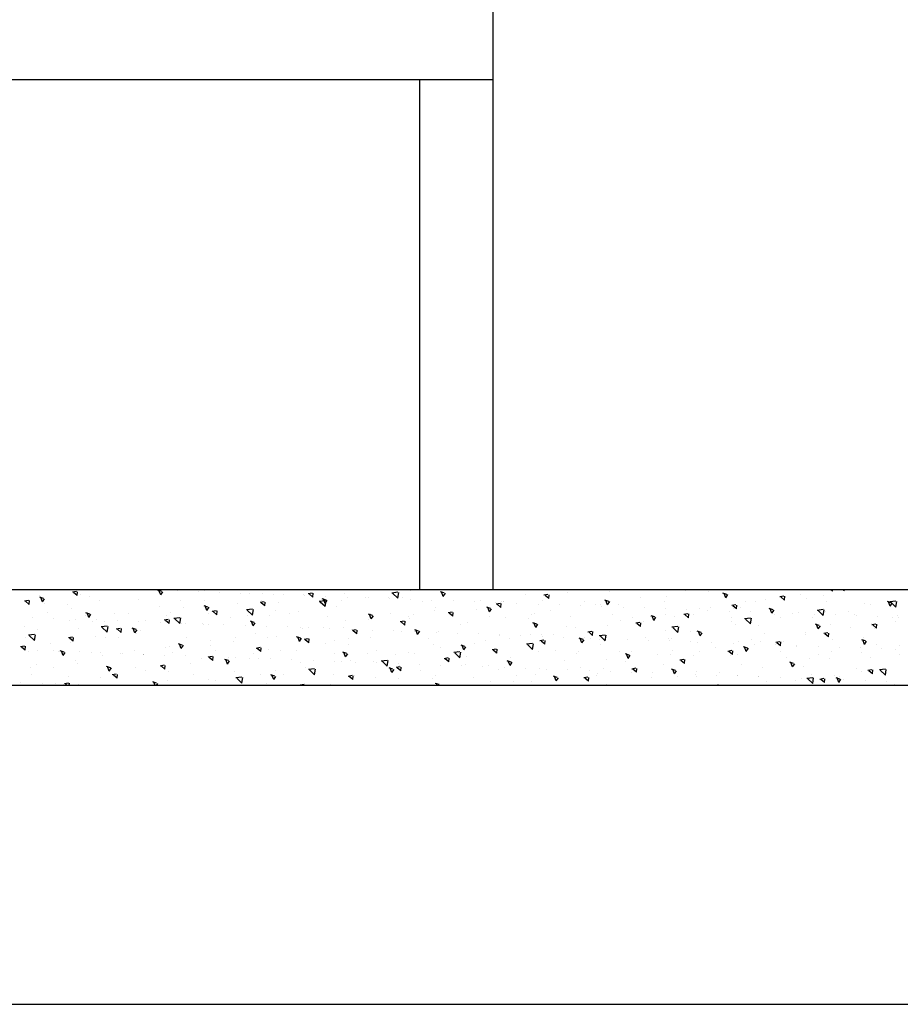
# Model space of a CAD drawing. Units: metres. Extents: x 38 to 510, y 34 to 487.
# Drawn here: x 316 to 317, y 63 to 65 of the extents above; entities that cross this region are included whole.
import ezdxf

# ---------------------------------------------------------------- set-up
doc = ezdxf.new("R2010")
doc.units = ezdxf.units.M
doc.layers.add('concrete', color=94, linetype='Continuous')
doc.layers.add('wall', color=20, linetype='Continuous')

msp = doc.modelspace()

# ---------------------------------------------------------------- linework, layer by layer
at = {"layer": 'concrete'}
for p, q in [((315.10797, 64.63913), (316.72295, 64.63913)), ((321.37781, 63.83916), (314.60799, 63.83916)), ((321.37781, 63.83916), (314.60799, 63.83916)), ((321.6078, 63.83915), (314.60799, 63.83915)), ((321.30781, 63.68916), (314.90798, 63.68916)), ((315.10797, 63.18917), (321.10782, 63.18917))]:
    msp.add_line(p, q, dxfattribs=at)
at = {"layer": 'concrete', "linetype": 'Continuous'}
for p, q in [((316.01143, 63.82933), (316.01143, 63.82933)), ((316.01823, 63.82522), (316.01219, 63.82724)), ((316.01653, 63.81994), (316.01384, 63.82694)), ((316.01653, 63.81994), (316.01989, 63.82491)), ((316.06959, 63.83629), (316.06332, 63.83514)), ((316.07073, 63.83002), (316.06498, 63.83484)), ((316.07073, 63.83002), (316.07125, 63.83599)), ((316.07596, 63.83095), (316.07596, 63.83095)), ((316.09071, 63.8279), (316.09071, 63.8279)), ((316.16128, 63.83844), (316.16128, 63.83844)), ((316.19452, 63.83854), (316.19452, 63.83854)), ((316.19742, 63.83716), (316.19742, 63.83716)), ((316.20352, 63.83624), (316.19748, 63.83827)), ((316.20182, 63.83097), (316.19913, 63.83797)), ((316.20182, 63.83096), (316.20517, 63.83594)), ((316.22781, 63.83732), (316.22781, 63.83732)), ((316.2611, 63.83611), (316.2611, 63.83611)), ((316.2709, 63.83789), (316.2709, 63.83789)), ((316.29439, 63.83489), (316.29439, 63.83489)), ((316.32768, 63.83367), (316.32768, 63.83367)), ((316.34188, 63.83297), (316.34188, 63.83297)), ((316.36097, 63.83246), (316.36097, 63.83246)), ((316.37803, 63.83169), (316.37803, 63.83169)), ((316.39426, 63.83124), (316.39426, 63.83124)), ((316.42591, 63.83201), (316.42591, 63.83201)), ((316.42754, 63.83003), (316.42754, 63.83003)), ((316.4394, 63.83394), (316.43313, 63.83279)), ((316.44054, 63.82767), (316.43479, 63.83249)), ((316.44054, 63.82767), (316.44106, 63.83364)), ((316.46132, 63.82294), (316.45528, 63.82497)), ((316.45962, 63.81766), (316.45693, 63.82466)), ((316.46083, 63.82881), (316.46083, 63.82881)), ((316.49044, 63.83362), (316.49044, 63.83362)), ((316.49412, 63.82759), (316.49412, 63.82759)), ((316.52249, 63.82749), (316.52249, 63.82749)), ((316.52741, 63.82638), (316.52741, 63.82638)), ((316.55863, 63.82622), (316.55863, 63.82622)), ((316.5607, 63.82516), (316.5607, 63.82516)), ((316.57381, 63.83504), (316.56431, 63.83394)), ((316.57375, 63.82582), (316.56563, 63.83361)), ((316.57375, 63.82582), (316.57513, 63.83472)), ((316.58119, 63.82655), (316.58119, 63.82655)), ((316.59309, 63.83779), (316.59309, 63.83779)), ((316.64661, 63.83397), (316.64056, 63.83599)), ((316.64491, 63.82869), (316.64222, 63.83569)), ((316.64491, 63.82869), (316.64826, 63.83366)), ((316.68771, 63.83908), (316.68763, 63.83915)), ((316.68771, 63.83908), (316.68772, 63.83915)), ((316.77369, 63.83231), (316.77369, 63.83231)), ((316.80921, 63.83159), (316.80294, 63.83044)), ((316.81035, 63.82532), (316.8046, 63.83014)), ((316.81035, 63.82532), (316.81087, 63.83129)), ((316.84039, 63.83468), (316.84039, 63.83468)), ((316.90492, 63.83629), (316.90492, 63.83629)), ((316.9543, 63.82684), (316.9543, 63.82684)), ((316.99567, 63.82922), (316.99567, 63.82922)), ((317.02486, 63.83738), (317.02486, 63.83738)), ((317.06101, 63.83611), (317.06101, 63.83611)), ((317.08969, 63.83169), (317.08365, 63.83372)), ((317.08799, 63.82641), (317.08531, 63.83341)), ((317.08799, 63.82641), (317.09135, 63.83139)), ((317.17902, 63.82924), (317.17275, 63.82809)), ((317.18016, 63.82297), (317.17441, 63.82779)), ((317.18016, 63.82297), (317.18068, 63.82894)), ((317.20547, 63.83191), (317.20547, 63.83191)), ((317.21521, 63.82495), (317.21521, 63.82495)), ((317.24161, 63.83064), (317.24161, 63.83064)), ((317.25538, 63.83684), (317.25262, 63.83915)), ((317.25486, 63.83735), (317.25486, 63.83735)), ((317.25538, 63.83684), (317.25558, 63.83915)), ((317.27328, 63.83744), (317.27262, 63.83915)), ((317.27328, 63.83744), (317.27444, 63.83915)), ((317.31939, 63.83896), (317.31939, 63.83896)), ((315.99437, 63.82242), (315.9881, 63.82126)), ((315.99551, 63.81614), (315.98976, 63.82096)), ((315.99551, 63.81614), (315.99603, 63.82212)), ((316.02011, 63.8176), (316.02011, 63.8176)), ((316.05626, 63.81633), (316.05626, 63.81633)), ((316.06253, 63.80986), (316.06253, 63.80986)), ((316.10597, 63.82251), (316.10597, 63.82251)), ((316.16671, 63.82387), (316.16671, 63.82387)), ((316.20072, 63.81213), (316.20072, 63.81213)), ((316.2326, 63.82221), (316.2326, 63.82221)), ((316.23686, 63.81086), (316.23686, 63.81086)), ((316.27603, 63.81191), (316.26999, 63.81394)), ((316.27132, 63.82242), (316.27132, 63.82242)), ((316.27433, 63.80663), (316.27164, 63.81364)), ((316.27433, 63.80663), (316.27769, 63.81161)), ((316.32173, 63.81799), (316.32173, 63.81799)), ((316.36418, 63.82007), (316.35791, 63.81891)), ((316.35923, 63.82192), (316.35923, 63.82192)), ((316.36532, 63.81379), (316.35958, 63.81861)), ((316.36532, 63.81379), (316.36584, 63.81977)), ((316.38626, 63.8196), (316.38626, 63.8196)), ((316.45985, 63.82178), (316.45035, 63.82068)), ((316.45978, 63.81257), (316.45167, 63.82035)), ((316.45192, 63.81695), (316.45192, 63.81695)), ((316.45962, 63.81766), (316.46297, 63.82264)), ((316.45979, 63.81257), (316.46116, 63.82146)), ((316.47701, 63.81253), (316.47701, 63.81253)), ((316.48585, 63.82162), (316.48585, 63.82162)), ((316.59399, 63.82395), (316.59399, 63.82395)), ((316.61248, 63.82133), (316.61248, 63.82133)), ((316.62727, 63.82273), (316.62727, 63.82273)), ((316.63253, 63.81148), (316.63253, 63.81148)), ((316.66056, 63.82151), (316.66056, 63.82151)), ((316.69385, 63.8203), (316.69385, 63.8203)), ((316.70309, 63.82202), (316.70309, 63.82202)), ((316.71912, 63.80964), (316.71308, 63.81166)), ((316.71742, 63.80436), (316.71473, 63.81136)), ((316.71742, 63.80436), (316.72077, 63.80933)), ((316.72714, 63.81908), (316.72714, 63.81908)), ((316.73399, 63.81772), (316.72772, 63.81656)), ((316.73513, 63.81144), (316.72939, 63.81626)), ((316.73513, 63.81144), (316.73565, 63.81742)), ((316.7362, 63.82066), (316.7362, 63.82066)), ((316.7391, 63.82103), (316.7391, 63.82103)), ((316.73924, 63.82075), (316.73924, 63.82075)), ((316.76043, 63.81787), (316.76043, 63.81787)), ((316.79372, 63.81665), (316.79372, 63.81665)), ((316.80073, 63.82228), (316.80073, 63.82228)), ((316.82701, 63.81543), (316.82701, 63.81543)), ((316.86029, 63.81422), (316.86029, 63.81422)), ((316.86573, 63.82074), (316.86573, 63.82074)), ((316.8837, 63.81655), (316.8837, 63.81655)), ((316.89149, 63.81521), (316.89149, 63.81521)), ((316.89358, 63.813), (316.89358, 63.813)), ((316.90441, 63.82066), (316.89836, 63.82269)), ((316.90271, 63.81539), (316.90002, 63.82239)), ((316.90271, 63.81538), (316.90606, 63.82036)), ((316.91984, 63.81528), (316.91984, 63.81528)), ((316.92687, 63.81179), (316.92687, 63.81179)), ((316.96016, 63.81057), (316.96016, 63.81057)), ((316.99236, 63.82044), (316.99236, 63.82044)), ((316.99345, 63.80935), (316.99345, 63.80935)), ((317.0465, 63.80932), (317.0465, 63.80932)), ((317.0643, 63.81108), (317.0643, 63.81108)), ((317.1038, 63.81537), (317.09753, 63.81421)), ((317.10494, 63.80909), (317.0992, 63.81391)), ((317.10045, 63.8098), (317.10045, 63.8098)), ((317.10494, 63.80909), (317.10547, 63.81507)), ((317.11103, 63.81094), (317.11103, 63.81094)), ((317.11898, 63.82015), (317.11898, 63.82015)), ((317.1349, 63.82137), (317.1349, 63.82137)), ((317.15068, 63.82334), (317.15068, 63.82334)), ((317.16221, 63.80736), (317.15616, 63.80939)), ((317.16051, 63.80208), (317.15782, 63.80908)), ((317.24561, 63.81985), (317.24561, 63.81985)), ((317.30596, 63.81788), (317.30596, 63.81788)), ((317.31551, 63.8159), (317.31551, 63.8159)), ((317.34749, 63.81839), (317.34145, 63.82041)), ((317.34579, 63.81311), (317.34311, 63.82011)), ((317.35498, 63.82112), (317.34548, 63.82002)), ((317.34579, 63.81311), (317.34915, 63.81808)), ((317.35492, 63.81191), (317.3468, 63.81969)), ((317.35492, 63.81191), (317.3563, 63.8208)), ((316.00119, 63.79532), (316.00119, 63.79532)), ((316.02435, 63.80268), (316.02435, 63.80268)), ((316.03448, 63.79411), (316.03448, 63.79411)), ((316.08402, 63.79855), (316.08402, 63.79855)), ((316.09074, 63.80089), (316.0847, 63.80291)), ((316.08904, 63.79561), (316.08636, 63.80261)), ((316.08905, 63.79561), (316.0924, 63.80058)), ((316.13015, 63.80159), (316.13015, 63.80159)), ((316.15098, 63.80238), (316.15098, 63.80238)), ((316.21064, 63.79825), (316.21064, 63.79825)), ((316.21754, 63.80398), (316.21754, 63.80398)), ((316.23192, 63.79527), (316.22243, 63.79416)), ((316.23186, 63.78605), (316.22375, 63.79384)), ((316.23186, 63.78605), (316.23324, 63.79494)), ((316.27761, 63.80209), (316.27761, 63.80209)), ((316.28207, 63.80559), (316.28207, 63.80559)), ((316.28896, 63.80619), (316.2827, 63.80504)), ((316.2901, 63.79992), (316.28436, 63.80474)), ((316.2901, 63.79992), (316.29063, 63.80589)), ((316.31076, 63.79612), (316.31076, 63.79612)), ((316.34589, 63.80853), (316.33639, 63.80742)), ((316.33727, 63.79796), (316.33727, 63.79796)), ((316.34582, 63.79931), (316.33771, 63.8071)), ((316.34582, 63.79931), (316.3472, 63.8082)), ((316.37282, 63.79852), (316.37282, 63.79852)), ((316.38132, 63.80666), (316.38132, 63.80666)), ((316.40423, 63.80179), (316.40423, 63.80179)), ((316.41747, 63.80539), (316.41747, 63.80539)), ((316.4639, 63.79766), (316.4639, 63.79766)), ((316.53383, 63.79861), (316.52779, 63.80064)), ((316.53213, 63.79333), (316.52944, 63.80033)), ((316.53086, 63.8015), (316.53086, 63.8015)), ((316.53213, 63.79333), (316.53549, 63.7983)), ((316.56193, 63.80119), (316.56193, 63.80119)), ((316.59052, 63.79737), (316.59052, 63.79737)), ((316.59237, 63.79425), (316.59237, 63.79425)), ((316.59807, 63.79991), (316.59807, 63.79991)), ((316.63202, 63.80665), (316.63202, 63.80665)), ((316.65877, 63.80384), (316.65251, 63.80269)), ((316.65991, 63.79757), (316.65417, 63.80239)), ((316.65748, 63.8012), (316.65748, 63.8012)), ((316.65991, 63.79757), (316.66044, 63.80354)), ((316.69655, 63.80826), (316.69655, 63.80826)), ((316.71715, 63.79707), (316.71715, 63.79707)), ((316.74253, 63.79571), (316.74253, 63.79571)), ((316.77868, 63.79444), (316.77868, 63.79444)), ((316.78411, 63.80091), (316.78411, 63.80091)), ((316.7873, 63.80119), (316.7873, 63.80119)), ((316.81313, 63.80601), (316.81313, 63.80601)), ((316.84377, 63.79678), (316.84377, 63.79678)), ((316.91073, 63.80061), (316.91073, 63.80061)), ((316.94231, 63.79531), (316.94231, 63.79531)), ((316.9704, 63.79648), (316.9704, 63.79648)), ((316.97692, 63.79633), (316.97088, 63.79836)), ((316.97522, 63.79105), (316.97253, 63.79806)), ((316.97522, 63.79105), (316.97857, 63.79603)), ((316.99374, 63.80053), (316.99374, 63.80053)), ((317.00685, 63.79692), (317.00685, 63.79692)), ((317.02859, 63.80149), (317.02232, 63.80034)), ((317.02973, 63.79522), (317.02398, 63.80004)), ((317.02674, 63.80814), (317.02674, 63.80814)), ((317.02973, 63.79522), (317.03025, 63.80119)), ((317.03736, 63.80032), (317.03736, 63.80032)), ((317.06003, 63.80692), (317.06003, 63.80692)), ((317.09331, 63.80571), (317.09331, 63.80571)), ((317.09702, 63.79619), (317.09702, 63.79619)), ((317.12706, 63.79461), (317.11756, 63.7935)), ((317.127, 63.78539), (317.11888, 63.79318)), ((317.1266, 63.80449), (317.1266, 63.80449)), ((317.127, 63.78539), (317.12838, 63.79428)), ((317.15989, 63.80327), (317.15989, 63.80327)), ((317.16051, 63.80208), (317.16386, 63.80706)), ((317.16399, 63.80002), (317.16399, 63.80002)), ((317.17434, 63.79506), (317.17434, 63.79506)), ((317.19318, 63.80206), (317.19318, 63.80206)), ((317.20178, 63.80386), (317.20178, 63.80386)), ((317.22365, 63.79589), (317.22365, 63.79589)), ((317.22647, 63.80084), (317.22647, 63.80084)), ((317.24102, 63.80786), (317.23152, 63.80676)), ((317.24096, 63.79865), (317.23284, 63.80644)), ((317.24096, 63.79865), (317.24234, 63.80754)), ((317.24491, 63.8056), (317.24491, 63.8056)), ((317.25976, 63.79963), (317.25976, 63.79963)), ((317.28105, 63.80433), (317.28105, 63.80433)), ((317.29061, 63.79973), (317.29061, 63.79973)), ((317.29305, 63.79841), (317.29305, 63.79841)), ((317.32633, 63.79719), (317.32633, 63.79719)), ((317.35028, 63.7956), (317.35028, 63.7956)), ((317.35679, 63.79798), (317.35679, 63.79798)), ((317.35962, 63.79598), (317.35962, 63.79598)), ((315.98899, 63.78076), (315.98899, 63.78076)), ((316.05955, 63.7913), (316.05955, 63.7913)), ((316.06777, 63.79289), (316.06777, 63.79289)), ((316.0957, 63.79002), (316.0957, 63.79002)), ((316.10106, 63.79168), (316.10106, 63.79168)), ((316.11796, 63.78201), (316.10847, 63.78091)), ((316.1179, 63.77279), (316.10979, 63.78058)), ((316.11336, 63.78997), (316.11336, 63.78997)), ((316.1179, 63.77279), (316.11928, 63.78169)), ((316.13853, 63.77844), (316.13226, 63.77729)), ((316.13435, 63.79046), (316.13435, 63.79046)), ((316.13967, 63.77217), (316.14019, 63.77814)), ((316.16326, 63.77655), (316.15721, 63.77858)), ((316.16156, 63.77128), (316.15887, 63.77828)), ((316.16764, 63.78924), (316.16764, 63.78924)), ((316.17789, 63.79158), (316.17789, 63.79158)), ((316.20093, 63.78803), (316.20093, 63.78803)), ((316.21375, 63.79232), (316.20748, 63.79116)), ((316.21489, 63.78604), (316.20914, 63.79086)), ((316.21489, 63.78604), (316.21541, 63.79202)), ((316.23421, 63.78681), (316.23421, 63.78681)), ((316.24016, 63.78583), (316.24016, 63.78583)), ((316.2675, 63.7856), (316.2675, 63.7856)), ((316.26864, 63.78451), (316.26864, 63.78451)), ((316.2763, 63.78455), (316.2763, 63.78455)), ((316.30079, 63.78438), (316.30079, 63.78438)), ((316.33408, 63.78316), (316.33408, 63.78316)), ((316.34854, 63.78758), (316.3425, 63.78961)), ((316.34684, 63.7823), (316.34416, 63.78931)), ((316.34685, 63.7823), (316.3502, 63.78728)), ((316.36737, 63.78195), (316.36737, 63.78195)), ((316.40066, 63.78073), (316.40066, 63.78073)), ((316.42076, 63.78035), (316.42076, 63.78035)), ((316.42365, 63.77863), (316.42365, 63.77863)), ((316.43395, 63.77952), (316.43395, 63.77952)), ((316.45691, 63.77908), (316.45691, 63.77908)), ((316.46723, 63.7783), (316.46723, 63.7783)), ((316.48818, 63.78024), (316.48818, 63.78024)), ((316.49136, 63.79065), (316.49136, 63.79065)), ((316.52784, 63.79264), (316.52784, 63.79264)), ((316.58356, 63.78997), (316.57729, 63.78881)), ((316.5847, 63.78369), (316.57895, 63.78851)), ((316.5847, 63.78369), (316.58522, 63.78967)), ((316.67197, 63.78517), (316.67197, 63.78517)), ((316.68312, 63.78718), (316.68312, 63.78718)), ((316.79163, 63.78531), (316.78559, 63.78733)), ((316.78993, 63.78003), (316.78724, 63.78703)), ((316.78993, 63.78003), (316.79329, 63.785)), ((316.83813, 63.7813), (316.83813, 63.7813)), ((316.85257, 63.7797), (316.85257, 63.7797)), ((316.90266, 63.78291), (316.90266, 63.78291)), ((316.92314, 63.79024), (316.92314, 63.79024)), ((316.95337, 63.78762), (316.9471, 63.78646)), ((316.95451, 63.78134), (316.94876, 63.78616)), ((316.95451, 63.78134), (316.95503, 63.78732)), ((316.95928, 63.78897), (316.95928, 63.78897)), ((317.0131, 63.78135), (317.0036, 63.78024)), ((317.01304, 63.77213), (317.00492, 63.77992)), ((317.01304, 63.77213), (317.01442, 63.78103)), ((317.0976, 63.78985), (317.0976, 63.78985)), ((317.10374, 63.78477), (317.10374, 63.78477)), ((317.13989, 63.7835), (317.13989, 63.7835)), ((317.23472, 63.78303), (317.22868, 63.78506)), ((317.23302, 63.77775), (317.23033, 63.78475)), ((317.23302, 63.77775), (317.23637, 63.78272)), ((317.25261, 63.78397), (317.25261, 63.78397)), ((317.28435, 63.7793), (317.28435, 63.7793)), ((317.32318, 63.78527), (317.31691, 63.78411)), ((317.31714, 63.78558), (317.31714, 63.78558)), ((317.32432, 63.77899), (317.31857, 63.78381)), ((317.32049, 63.77802), (317.32049, 63.77802)), ((317.32432, 63.77899), (317.32484, 63.78497)), ((317.35495, 63.78959), (317.35495, 63.78959)), ((315.98936, 63.76449), (315.98936, 63.76449)), ((316.004, 63.76875), (315.99451, 63.76765)), ((316.00394, 63.75954), (315.99582, 63.76732)), ((316.00394, 63.75954), (316.00532, 63.76843)), ((316.00918, 63.77595), (316.00918, 63.77595)), ((316.06331, 63.76457), (316.05704, 63.76341)), ((316.06445, 63.75829), (316.05871, 63.76311)), ((316.06445, 63.75829), (316.06497, 63.76427)), ((316.07371, 63.77756), (316.07371, 63.77756)), ((316.09899, 63.76499), (316.09899, 63.76499)), ((316.11598, 63.76419), (316.11598, 63.76419)), ((316.13967, 63.77217), (316.13392, 63.77699)), ((316.13514, 63.76372), (316.13514, 63.76372)), ((316.16156, 63.77128), (316.16491, 63.77625)), ((316.16446, 63.77049), (316.16446, 63.77049)), ((316.16959, 63.77528), (316.16959, 63.77528)), ((316.24261, 63.7639), (316.24261, 63.7639)), ((316.31947, 63.76461), (316.31947, 63.76461)), ((316.3502, 63.76981), (316.3502, 63.76981)), ((316.36924, 63.7636), (316.36924, 63.7636)), ((316.384, 63.76622), (316.384, 63.76622)), ((316.42106, 63.76325), (316.41501, 63.76528)), ((316.41936, 63.75797), (316.41667, 63.76497)), ((316.41936, 63.75797), (316.42271, 63.76295)), ((316.49586, 63.76331), (316.49586, 63.76331)), ((316.50052, 63.77708), (316.50052, 63.77708)), ((316.50834, 63.77609), (316.50207, 63.77494)), ((316.50948, 63.76982), (316.50373, 63.77464)), ((316.50948, 63.76982), (316.51, 63.77579)), ((316.5308, 63.76434), (316.5308, 63.76434)), ((316.53381, 63.77587), (316.53381, 63.77587)), ((316.5671, 63.77465), (316.5671, 63.77465)), ((316.57894, 63.77317), (316.57894, 63.77317)), ((316.60634, 63.77428), (316.6003, 63.77631)), ((316.60039, 63.77344), (316.60039, 63.77344)), ((316.60137, 63.77488), (316.60137, 63.77488)), ((316.60465, 63.769), (316.60196, 63.776)), ((316.60465, 63.769), (316.608, 63.77397)), ((316.62249, 63.76301), (316.62249, 63.76301)), ((316.63368, 63.77222), (316.63368, 63.77222)), ((316.63751, 63.77361), (316.63751, 63.77361)), ((316.66696, 63.771), (316.66696, 63.771)), ((316.70025, 63.76979), (316.70025, 63.76979)), ((316.73354, 63.76857), (316.73354, 63.76857)), ((316.73395, 63.76728), (316.73395, 63.76728)), ((316.74911, 63.76272), (316.74911, 63.76272)), ((316.76683, 63.76736), (316.76683, 63.76736)), ((316.78197, 63.76941), (316.78197, 63.76941)), ((316.79848, 63.7689), (316.79848, 63.7689)), ((316.80012, 63.76614), (316.80012, 63.76614)), ((316.81812, 63.76814), (316.81812, 63.76814)), ((316.83341, 63.76492), (316.83341, 63.76492)), ((316.86414, 63.76097), (316.8581, 63.763)), ((316.86245, 63.7557), (316.85976, 63.7627)), ((316.8667, 63.76371), (316.8667, 63.76371)), ((316.87815, 63.77374), (316.87188, 63.77259)), ((316.87929, 63.76747), (316.87355, 63.77229)), ((316.87574, 63.76242), (316.87574, 63.76242)), ((316.87929, 63.76747), (316.87981, 63.77344)), ((316.89914, 63.76809), (316.88964, 63.76699)), ((316.89908, 63.75887), (316.89096, 63.76666)), ((316.89908, 63.75887), (316.90046, 63.76777)), ((316.89998, 63.76249), (316.89998, 63.76249)), ((316.96258, 63.76394), (316.96258, 63.76394)), ((316.99341, 63.77584), (316.99341, 63.77584)), ((316.99872, 63.76266), (316.99872, 63.76266)), ((317.03318, 63.77423), (317.03318, 63.77423)), ((317.04943, 63.772), (317.04339, 63.77403)), ((317.04773, 63.76672), (317.04504, 63.77373)), ((317.04773, 63.76672), (317.05109, 63.7717)), ((317.14843, 63.76996), (317.14843, 63.76996)), ((317.21296, 63.77157), (317.21296, 63.77157)), ((317.21378, 63.76876), (317.21378, 63.76876)), ((317.24796, 63.77139), (317.24169, 63.77024)), ((317.2491, 63.76512), (317.24336, 63.76994)), ((317.2491, 63.76512), (317.24963, 63.77109)), ((317.30371, 63.7645), (317.30371, 63.7645)), ((315.98809, 63.75069), (315.98183, 63.74954)), ((315.98923, 63.74442), (315.98349, 63.74924)), ((315.98923, 63.74442), (315.98976, 63.75039)), ((316.02843, 63.75445), (316.02843, 63.75445)), ((316.06028, 63.75648), (316.06028, 63.75648)), ((316.20903, 63.74898), (316.20903, 63.74898)), ((316.21529, 63.7506), (316.21529, 63.7506)), ((316.23577, 63.75222), (316.22973, 63.75425)), ((316.23407, 63.74695), (316.23138, 63.75395)), ((316.23407, 63.74694), (316.23743, 63.75192)), ((316.2796, 63.75952), (316.2796, 63.75952)), ((316.27982, 63.75221), (316.27982, 63.75221)), ((316.31574, 63.75825), (316.31574, 63.75825)), ((316.35791, 63.74834), (316.35164, 63.74719)), ((316.35905, 63.74207), (316.3533, 63.74689)), ((316.35905, 63.74207), (316.35957, 63.74804)), ((316.43312, 63.76222), (316.42685, 63.76106)), ((316.43426, 63.75594), (316.42852, 63.76076)), ((316.43426, 63.75594), (316.43479, 63.76192)), ((316.4602, 63.75405), (316.4602, 63.75405)), ((316.47475, 63.75915), (316.47475, 63.75915)), ((316.49635, 63.75277), (316.49635, 63.75277)), ((316.62977, 63.75327), (316.62977, 63.75327)), ((316.64081, 63.74857), (316.64081, 63.74857)), ((316.67886, 63.74995), (316.67281, 63.75197)), ((316.67716, 63.74467), (316.67447, 63.75167)), ((316.67695, 63.7473), (316.67695, 63.7473)), ((316.67716, 63.74467), (316.68051, 63.74964)), ((316.6943, 63.75488), (316.6943, 63.75488)), ((316.71141, 63.75887), (316.71141, 63.75887)), ((316.78518, 63.75483), (316.77568, 63.75373)), ((316.78512, 63.74562), (316.777, 63.75341)), ((316.78505, 63.74781), (316.78505, 63.74781)), ((316.78512, 63.74562), (316.7865, 63.75451)), ((316.80293, 63.75987), (316.79667, 63.75871)), ((316.80407, 63.75359), (316.79833, 63.75841)), ((316.80407, 63.75359), (316.8046, 63.75957)), ((316.86245, 63.7557), (316.8658, 63.76067)), ((316.88923, 63.76182), (316.88923, 63.76182)), ((316.89201, 63.75339), (316.89201, 63.75339)), ((316.93327, 63.76128), (316.93327, 63.76128)), ((316.96656, 63.76006), (316.96656, 63.76006)), ((316.99985, 63.75884), (316.99985, 63.75884)), ((317.00237, 63.76213), (317.00237, 63.76213)), ((317.03314, 63.75763), (317.03314, 63.75763)), ((317.04424, 63.75594), (317.04424, 63.75594)), ((317.06643, 63.75641), (317.06643, 63.75641)), ((317.07262, 63.74792), (317.07262, 63.74792)), ((317.09972, 63.7552), (317.09972, 63.7552)), ((317.10877, 63.75755), (317.10877, 63.75755)), ((317.12194, 63.74767), (317.1159, 63.7497)), ((317.12025, 63.74239), (317.11756, 63.74939)), ((317.12025, 63.74239), (317.1236, 63.74737)), ((317.12899, 63.76183), (317.12899, 63.76183)), ((317.133, 63.75398), (317.133, 63.75398)), ((317.14318, 63.75846), (317.14318, 63.75846)), ((317.16629, 63.75277), (317.16629, 63.75277)), ((317.17275, 63.75752), (317.16648, 63.75636)), ((317.17388, 63.75124), (317.16814, 63.75606)), ((317.17389, 63.75124), (317.17441, 63.75722)), ((317.17933, 63.75719), (317.17933, 63.75719)), ((317.19952, 63.75048), (317.19952, 63.75048)), ((317.19958, 63.75155), (317.19958, 63.75155)), ((317.23287, 63.75033), (317.23287, 63.75033)), ((317.25562, 63.76154), (317.25562, 63.76154)), ((317.26616, 63.74912), (317.26616, 63.74912)), ((317.29945, 63.7479), (317.29945, 63.7479)), ((317.30723, 63.7587), (317.30119, 63.76073)), ((317.30553, 63.75342), (317.30284, 63.76042)), ((317.30553, 63.75342), (317.30889, 63.75839)), ((317.32379, 63.75299), (317.32379, 63.75299)), ((317.35993, 63.75172), (317.35993, 63.75172)), ((315.99397, 63.74288), (315.99397, 63.74288)), ((316.00824, 63.74398), (316.00824, 63.74398)), ((316.03436, 63.74436), (316.03436, 63.74436)), ((316.04152, 63.74277), (316.04152, 63.74277)), ((316.05048, 63.7412), (316.04444, 63.74322)), ((316.04878, 63.73592), (316.0461, 63.74292)), ((316.04878, 63.73592), (316.05214, 63.74089)), ((316.07481, 63.74155), (316.07481, 63.74155)), ((316.09403, 63.74023), (316.09403, 63.74023)), ((316.1081, 63.74033), (316.1081, 63.74033)), ((316.1111, 63.73659), (316.1111, 63.73659)), ((316.13843, 63.73869), (316.13843, 63.73869)), ((316.14139, 63.73912), (316.14139, 63.73912)), ((316.16099, 63.74406), (316.16099, 63.74406)), ((316.17458, 63.73741), (316.17458, 63.73741)), ((316.17468, 63.7379), (316.17468, 63.7379)), ((316.17564, 63.7382), (316.17564, 63.7382)), ((316.20797, 63.73669), (316.20797, 63.73669)), ((316.22065, 63.73993), (316.22065, 63.73993)), ((316.24126, 63.73547), (316.24126, 63.73547)), ((316.27454, 63.73425), (316.27454, 63.73425)), ((316.28269, 63.73447), (316.27642, 63.73331)), ((316.28383, 63.72819), (316.27808, 63.73301)), ((316.28383, 63.72819), (316.28435, 63.73417)), ((316.28762, 63.74377), (316.28762, 63.74377)), ((316.30783, 63.73304), (316.30783, 63.73304)), ((316.31904, 63.73321), (316.31904, 63.73321)), ((316.34112, 63.73182), (316.34112, 63.73182)), ((316.34728, 63.73964), (316.34728, 63.73964)), ((316.35518, 63.73194), (316.35518, 63.73194)), ((316.37057, 63.74514), (316.37057, 63.74514)), ((316.38964, 63.74351), (316.38964, 63.74351)), ((316.41424, 63.74347), (316.41424, 63.74347)), ((316.47391, 63.73934), (316.47391, 63.73934)), ((316.49357, 63.73892), (316.48753, 63.74095)), ((316.49187, 63.73364), (316.48918, 63.74064)), ((316.49187, 63.73364), (316.49523, 63.73862)), ((316.52558, 63.73926), (316.52558, 63.73926)), ((316.54087, 63.74318), (316.54087, 63.74318)), ((316.57024, 63.73803), (316.57024, 63.73803)), ((316.59011, 63.74087), (316.59011, 63.74087)), ((316.60053, 63.73905), (316.60053, 63.73905)), ((316.6525, 63.73212), (316.64623, 63.73096)), ((316.65364, 63.72584), (316.65416, 63.73182)), ((316.67122, 63.74158), (316.66172, 63.74047)), ((316.67115, 63.73236), (316.66304, 63.74015)), ((316.66749, 63.74288), (316.66749, 63.74288)), ((316.67116, 63.73236), (316.67253, 63.74125)), ((316.68086, 63.7338), (316.68086, 63.7338)), ((316.72772, 63.74599), (316.72145, 63.74484)), ((316.72886, 63.73972), (316.72311, 63.74454)), ((316.72716, 63.73876), (316.72716, 63.73876)), ((316.72886, 63.73972), (316.72938, 63.74569)), ((316.75085, 63.73256), (316.75085, 63.73256)), ((316.79412, 63.74259), (316.79412, 63.74259)), ((316.82141, 63.7431), (316.82141, 63.7431)), ((316.85378, 63.73846), (316.85378, 63.73846)), ((316.85756, 63.74183), (316.85756, 63.74183)), ((316.92074, 63.74229), (316.92074, 63.74229)), ((316.93666, 63.73664), (316.93061, 63.73867)), ((316.93496, 63.73137), (316.93227, 63.73837)), ((316.93496, 63.73136), (316.93831, 63.73634)), ((316.94006, 63.74193), (316.94006, 63.74193)), ((316.98041, 63.73817), (316.98041, 63.73817)), ((317.00202, 63.73763), (317.00202, 63.73763)), ((317.00459, 63.74354), (317.00459, 63.74354)), ((317.03816, 63.73636), (317.03816, 63.73636)), ((317.04737, 63.742), (317.04737, 63.742)), ((317.09753, 63.74364), (317.09126, 63.74249)), ((317.09867, 63.73737), (317.09292, 63.74219)), ((317.09534, 63.73647), (317.09534, 63.73647)), ((317.09867, 63.73737), (317.09919, 63.74334)), ((317.10704, 63.73787), (317.10704, 63.73787)), ((317.174, 63.7417), (317.174, 63.7417)), ((317.18262, 63.73216), (317.18262, 63.73216)), ((317.23366, 63.73758), (317.23366, 63.73758)), ((317.25322, 63.74245), (317.25322, 63.74245)), ((317.30062, 63.74141), (317.30062, 63.74141)), ((317.31488, 63.7322), (317.31488, 63.7322)), ((317.33274, 63.74669), (317.33274, 63.74669)), ((317.35454, 63.7446), (317.35454, 63.7446)), ((317.36029, 63.73728), (317.36029, 63.73728)), ((315.99727, 63.71785), (315.99727, 63.71785)), ((316.00692, 63.72257), (316.00692, 63.72257)), ((316.03341, 63.71658), (316.03341, 63.71658)), ((316.06787, 63.72814), (316.06787, 63.72814)), ((316.07145, 63.72418), (316.07145, 63.72418)), ((316.123, 63.71687), (316.11695, 63.71889)), ((316.1213, 63.71159), (316.11861, 63.71859)), ((316.1213, 63.71159), (316.12465, 63.71656)), ((316.1622, 63.71711), (316.1622, 63.71711)), ((316.20747, 63.72059), (316.2012, 63.71944)), ((316.20861, 63.71432), (316.20287, 63.71914)), ((316.20861, 63.71432), (316.20913, 63.72029)), ((316.24847, 63.72267), (316.24847, 63.72267)), ((316.26639, 63.73113), (316.26639, 63.73113)), ((316.30828, 63.72789), (316.30224, 63.72992)), ((316.30658, 63.72261), (316.3039, 63.72962)), ((316.30658, 63.72261), (316.30994, 63.72759)), ((316.37441, 63.73061), (316.37441, 63.73061)), ((316.4077, 63.72939), (316.4077, 63.72939)), ((316.4214, 63.72524), (316.4214, 63.72524)), ((316.42908, 63.7172), (316.42908, 63.7172)), ((316.44099, 63.72817), (316.44099, 63.72817)), ((316.47427, 63.72696), (316.47427, 63.72696)), ((316.48593, 63.72686), (316.48593, 63.72686)), ((316.49964, 63.72774), (316.49964, 63.72774)), ((316.50756, 63.72574), (316.50756, 63.72574)), ((316.53579, 63.72647), (316.53579, 63.72647)), ((316.54085, 63.72453), (316.54085, 63.72453)), ((316.55726, 63.72832), (316.54776, 63.72721)), ((316.55719, 63.7191), (316.54908, 63.72689)), ((316.55719, 63.7191), (316.55857, 63.728)), ((316.56608, 63.71459), (316.56004, 63.71662)), ((316.56438, 63.70931), (316.5617, 63.71631)), ((316.57728, 63.71824), (316.57101, 63.71709)), ((316.57842, 63.71197), (316.57268, 63.71679)), ((316.57414, 63.72331), (316.57414, 63.72331)), ((316.57668, 63.71978), (316.57668, 63.71978)), ((316.57842, 63.71197), (316.57895, 63.71794)), ((316.60743, 63.72209), (316.60743, 63.72209)), ((316.64072, 63.72088), (316.64072, 63.72088)), ((316.65364, 63.72584), (316.64789, 63.73066)), ((316.67401, 63.71966), (316.67401, 63.71966)), ((316.68025, 63.72227), (316.68025, 63.72227)), ((316.70729, 63.71845), (316.70729, 63.71845)), ((316.71639, 63.721), (316.71639, 63.721)), ((316.74058, 63.71723), (316.74058, 63.71723)), ((316.75137, 63.72562), (316.74533, 63.72764)), ((316.74967, 63.72034), (316.74698, 63.72734)), ((316.74967, 63.72034), (316.75303, 63.72531)), ((316.77387, 63.71601), (316.77387, 63.71601)), ((316.83588, 63.72792), (316.83588, 63.72792)), ((316.86085, 63.7168), (316.86085, 63.7168)), ((316.90041, 63.72953), (316.90041, 63.72953)), ((316.93145, 63.72709), (316.93145, 63.72709)), ((316.99116, 63.72246), (316.99116, 63.72246)), ((317.02231, 63.72977), (317.01604, 63.72861)), ((317.02345, 63.72349), (317.01771, 63.72831)), ((317.02345, 63.72349), (317.02397, 63.72947)), ((317.11206, 63.72162), (317.11206, 63.72162)), ((317.14617, 63.71658), (317.14617, 63.71658)), ((317.19446, 63.72334), (317.18841, 63.72537)), ((317.19276, 63.71806), (317.19007, 63.72506)), ((317.19276, 63.71806), (317.19611, 63.72304)), ((317.2107, 63.71819), (317.2107, 63.71819)), ((317.21877, 63.73088), (317.21877, 63.73088)), ((317.25035, 63.73059), (317.25035, 63.73059)), ((317.29266, 63.71614), (317.29266, 63.71614)), ((315.99937, 63.70617), (315.99937, 63.70617)), ((316.05802, 63.7031), (316.05802, 63.7031)), ((316.10731, 63.70184), (316.10731, 63.70184)), ((316.13225, 63.70672), (316.12599, 63.70556)), ((316.12599, 63.70587), (316.12599, 63.70587)), ((316.13339, 63.70044), (316.12765, 63.70526)), ((316.13339, 63.70044), (316.13392, 63.70642)), ((316.17787, 63.71238), (316.17787, 63.71238)), ((316.21402, 63.71111), (316.21402, 63.71111)), ((316.25262, 63.70558), (316.25262, 63.70558)), ((316.31722, 63.71123), (316.31722, 63.71123)), ((316.32933, 63.7018), (316.31984, 63.7007)), ((316.32927, 63.69259), (316.33065, 63.70148)), ((316.35848, 63.70691), (316.35848, 63.70691)), ((316.3808, 63.70356), (316.37475, 63.70559)), ((316.3791, 63.69828), (316.37641, 63.70529)), ((316.3791, 63.69828), (316.38245, 63.70326)), ((316.37925, 63.70528), (316.37925, 63.70528)), ((316.38175, 63.71284), (316.38175, 63.71284)), ((316.39462, 63.70563), (316.39462, 63.70563)), ((316.44329, 63.71506), (316.4338, 63.71396)), ((316.44323, 63.70584), (316.43512, 63.71363)), ((316.44323, 63.70584), (316.44461, 63.71474)), ((316.4725, 63.70577), (316.4725, 63.70577)), ((316.50206, 63.70437), (316.4958, 63.70321)), ((316.5032, 63.69809), (316.49746, 63.70291)), ((316.50321, 63.69809), (316.50373, 63.70407)), ((316.50587, 63.70499), (316.50587, 63.70499)), ((316.53908, 63.70143), (316.53908, 63.70143)), ((316.56438, 63.70931), (316.56774, 63.71428)), ((316.60968, 63.71173), (316.60968, 63.71173)), ((316.6325, 63.70469), (316.6325, 63.70469)), ((316.69204, 63.7015), (316.69204, 63.7015)), ((316.73169, 63.7139), (316.73169, 63.7139)), ((316.75912, 63.7044), (316.75912, 63.7044)), ((316.79029, 63.70625), (316.79029, 63.70625)), ((316.79622, 63.71551), (316.79622, 63.71551)), ((316.80716, 63.7148), (316.80716, 63.7148)), ((316.82388, 63.70129), (316.81784, 63.70331)), ((316.82218, 63.69601), (316.8195, 63.70301)), ((316.82218, 63.69601), (316.82554, 63.70098)), ((316.84045, 63.71358), (316.84045, 63.71358)), ((316.87188, 63.70202), (316.86561, 63.70086)), ((316.87302, 63.69574), (316.86727, 63.70056)), ((316.87302, 63.69574), (316.87354, 63.70172)), ((316.87374, 63.71237), (316.87374, 63.71237)), ((316.88575, 63.7041), (316.88575, 63.7041)), ((316.88697, 63.70844), (316.88697, 63.70844)), ((316.897, 63.71552), (316.897, 63.71552)), ((316.90703, 63.71115), (316.90703, 63.71115)), ((316.94031, 63.70993), (316.94031, 63.70993)), ((316.94709, 63.71589), (316.94083, 63.71474)), ((316.94823, 63.70962), (316.94249, 63.71444)), ((316.94823, 63.70962), (316.94876, 63.71559)), ((316.97089, 63.70078), (316.97089, 63.70078)), ((316.9736, 63.70872), (316.9736, 63.70872)), ((317.00917, 63.71231), (317.00313, 63.71434)), ((317.00747, 63.70703), (317.00478, 63.71404)), ((317.00689, 63.7075), (317.00689, 63.7075)), ((317.00747, 63.70703), (317.01083, 63.71201)), ((317.01238, 63.70381), (317.01238, 63.70381)), ((317.04018, 63.70629), (317.04018, 63.70629)), ((317.04146, 63.71132), (317.04146, 63.71132)), ((317.04199, 63.70256), (317.04199, 63.70256)), ((317.07347, 63.70507), (317.07347, 63.70507)), ((317.0776, 63.71005), (317.0776, 63.71005)), ((317.10652, 63.70417), (317.10652, 63.70417)), ((317.10676, 63.70385), (317.10676, 63.70385)), ((317.139, 63.70351), (317.139, 63.70351)), ((317.14005, 63.70264), (317.14005, 63.70264)), ((317.17333, 63.70142), (317.17333, 63.70142)), ((317.22447, 63.70114), (317.21497, 63.70004)), ((317.22206, 63.70585), (317.22206, 63.70585)), ((317.22441, 63.69193), (317.22579, 63.70082)), ((317.25821, 63.70458), (317.25821, 63.70458)), ((317.26697, 63.69901), (317.26093, 63.70104)), ((317.26527, 63.69373), (317.26258, 63.70073)), ((317.26563, 63.70322), (317.26563, 63.70322)), ((317.30145, 63.71112), (317.30145, 63.71112)), ((317.3169, 63.71354), (317.31064, 63.71239)), ((317.31804, 63.70727), (317.3123, 63.71209)), ((317.31804, 63.70727), (317.31857, 63.71324)), ((317.33843, 63.7144), (317.32893, 63.7133)), ((317.33837, 63.70518), (317.33025, 63.71297)), ((317.33837, 63.70518), (317.33975, 63.71408)), ((315.98244, 63.69326), (315.98244, 63.69326)), ((316.01573, 63.69204), (316.01573, 63.69204)), ((316.03671, 63.69155), (316.03671, 63.69155)), ((316.04902, 63.69083), (316.04902, 63.69083)), ((316.05704, 63.69285), (316.05077, 63.69169)), ((316.05509, 63.68916), (316.05243, 63.69139)), ((316.0584, 63.68916), (316.0587, 63.69254)), ((316.07285, 63.69027), (316.07285, 63.69027)), ((316.08231, 63.68961), (316.08231, 63.68961)), ((316.19551, 63.69253), (316.18947, 63.69456)), ((316.19308, 63.68916), (316.19112, 63.69426)), ((316.19509, 63.68916), (316.19717, 63.69223)), ((316.21303, 63.69722), (316.21303, 63.69722)), ((316.27756, 63.69883), (316.27756, 63.69883)), ((316.28791, 63.69637), (316.28791, 63.69637)), ((316.32927, 63.69259), (316.32116, 63.70038)), ((316.36831, 63.69176), (316.36831, 63.69176)), ((316.42685, 63.69049), (316.42058, 63.68934)), ((316.42842, 63.68916), (316.42851, 63.69019)), ((316.46852, 63.69089), (316.46852, 63.69089)), ((316.57523, 63.70016), (316.57523, 63.70016)), ((316.62751, 63.69989), (316.62751, 63.69989)), ((316.6386, 63.69026), (316.63255, 63.69229)), ((316.63529, 63.68916), (316.63421, 63.69198)), ((316.63972, 63.68916), (316.64025, 63.68995)), ((316.71969, 63.69596), (316.71969, 63.69596)), ((316.75583, 63.69469), (316.75583, 63.69469)), ((316.78279, 63.69443), (316.78279, 63.69443)), ((316.90029, 63.69049), (316.90029, 63.69049)), ((316.93644, 63.68922), (316.93644, 63.68922)), ((317.00233, 63.69016), (317.00233, 63.69016)), ((317.07818, 63.68916), (317.07564, 63.69001)), ((317.07751, 63.68916), (317.0773, 63.68971)), ((317.1515, 63.69531), (317.1515, 63.69531)), ((317.19727, 63.6971), (317.19727, 63.6971)), ((317.20662, 63.70021), (317.20662, 63.70021)), ((317.22441, 63.69193), (317.21629, 63.69971)), ((317.24169, 63.69967), (317.23542, 63.69851)), ((317.24283, 63.69339), (317.23708, 63.69821)), ((317.23991, 63.69899), (317.23991, 63.69899)), ((317.24283, 63.69339), (317.24335, 63.69937)), ((317.26527, 63.69373), (317.26863, 63.6987)), ((317.2732, 63.69777), (317.2732, 63.69777)), ((317.30649, 63.69656), (317.30649, 63.69656)), ((317.3321, 63.68984), (317.3321, 63.68984)), ((317.33978, 63.69534), (317.33978, 63.69534)), ((317.35228, 63.69122), (317.35228, 63.69122))]:
    msp.add_line(p, q, dxfattribs=at)
at = {"layer": 'wall'}
for p, q in [((316.72295, 66.23909), (316.72295, 63.83916)), ((316.60795, 64.63913), (316.60795, 63.83916))]:
    msp.add_line(p, q, dxfattribs=at)

doc.saveas('drawing.dxf')
